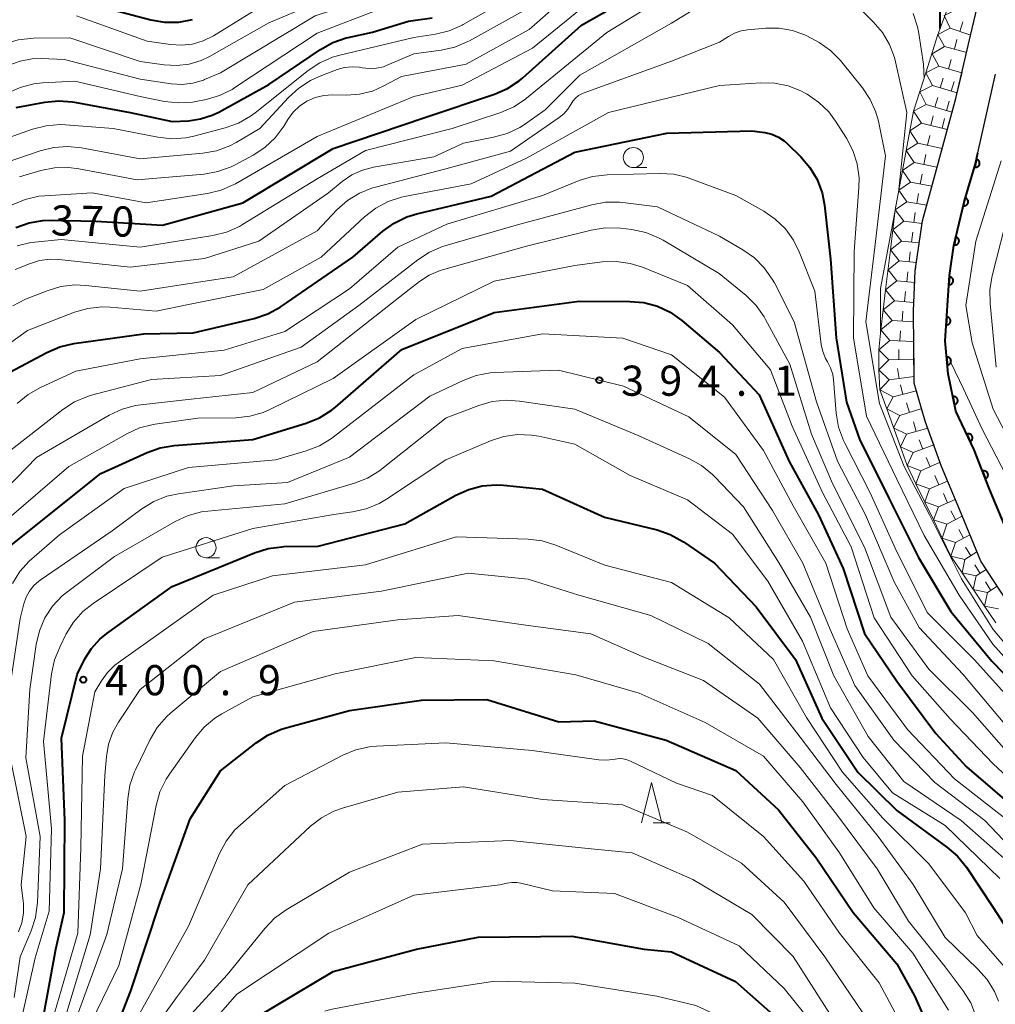
# Model space of a CAD drawing. Units: metres. Extents: x -76000 to -74000, y 25500 to 27000.
# Drawn here: x -75052 to -74931, y 26174 to 26297 of the extents above; entities that cross this region are included whole.
import ezdxf

# ---------------------------------------------------------------- set-up
doc = ezdxf.new("R2010")
doc.units = ezdxf.units.M
for name, color, linetype, lineweight in [('210100_道路縁(街区線)', 7, 'Continuous', 30), ('611100_コンクリート被覆(直落)', 7, 'Continuous', 30), ('633100_広葉樹林', 7, 'Continuous', 13), ('633200_針葉樹林', 7, 'Continuous', 13), ('710100_等高線(計曲線)', 7, 'Continuous', 40), ('710200_等高線(主曲線)', 7, 'Continuous', 13), ('721111_岩がけ(上)', 7, 'Continuous', 13), ('721112_岩がけ(下)', 7, 'Continuous', 13), ('721199_岩がけ(作図)', 7, 'Continuous', 13), ('731200_図化機測定による標高点', 7, 'Continuous', 40)]:
    doc.layers.add(name, color=color, linetype=linetype, lineweight=lineweight)
doc.styles.add('Style-WORKING', font='MS Gothic.ttf')

msp = doc.modelspace()

# ---------------------------------------------------------------- linework, layer by layer
at = {"layer": '210100_道路縁(街区線)', "linetype": 'Continuous', "lineweight": 30, "flags": 128}
for points in [[(-74926.34, 26219.75), (-74932.55, 26229.24), (-74935.18, 26235.56), (-74937.44, 26241.01), (-74939.45, 26246.65), (-74940.83, 26251.37), (-74940.92, 26260.29), (-74940.7, 26265.32), (-74939.82, 26271.55), (-74935.67, 26286.74), (-74933.82, 26294.56), (-74932.15, 26301.74), (-74931.07, 26307.99), (-74927.79, 26318.19)], [(-74932.91, 26279.97), (-74930.71, 26289.74)]]:
    msp.add_lwpolyline(points, dxfattribs=at)
at = {"layer": '611100_コンクリート被覆(直落)', "linetype": 'Continuous', "lineweight": 40, "flags": 128}
msp.add_lwpolyline([(-74904.61, 26202.11), (-74906.09, 26204.65), (-74914.75, 26213.02), (-74917.84, 26215.68), (-74919.08, 26216.95), (-74921.69, 26220.1), (-74925.03, 26224.54), (-74927.74, 26229.26), (-74931.47, 26238.18), (-74933.37, 26243.08), (-74935.64, 26247.87), (-74936.61, 26252.5), (-74936.98, 26256.64), (-74936.45, 26264.74), (-74935.89, 26268.47), (-74934.59, 26274.03), (-74933.21, 26278.62), (-74932.91, 26279.97)], dxfattribs=at)
for points in [[(-74933.09, 26279.18), (-74933.3, 26278.2), (-74933.26, 26278.19), (-74933.22, 26278.19), (-74933.17, 26278.19), (-74933.13, 26278.19), (-74933.09, 26278.2), (-74933.04, 26278.21), (-74933, 26278.23), (-74932.96, 26278.25), (-74932.93, 26278.27), (-74932.89, 26278.29), (-74932.86, 26278.32), (-74932.83, 26278.35), (-74932.8, 26278.38), (-74932.77, 26278.42), (-74932.75, 26278.46), (-74932.73, 26278.5), (-74932.72, 26278.54), (-74932.71, 26278.58), (-74932.7, 26278.62), (-74932.7, 26278.67), (-74932.7, 26278.71), (-74932.7, 26278.75), (-74932.71, 26278.8), (-74932.72, 26278.84), (-74932.73, 26278.88), (-74932.75, 26278.92), (-74932.77, 26278.96), (-74932.8, 26278.99), (-74932.82, 26279.03), (-74932.86, 26279.06), (-74932.89, 26279.09), (-74932.93, 26279.11), (-74932.96, 26279.13), (-74933, 26279.15), (-74933.04, 26279.17)], [(-74934.51, 26274.38), (-74934.74, 26273.41), (-74934.69, 26273.4), (-74934.65, 26273.4), (-74934.6, 26273.4), (-74934.56, 26273.4), (-74934.52, 26273.41), (-74934.48, 26273.42), (-74934.43, 26273.43), (-74934.4, 26273.45), (-74934.36, 26273.47), (-74934.32, 26273.5), (-74934.29, 26273.53), (-74934.26, 26273.56), (-74934.23, 26273.59), (-74934.2, 26273.62), (-74934.18, 26273.66), (-74934.16, 26273.7), (-74934.15, 26273.74), (-74934.13, 26273.78), (-74934.13, 26273.83), (-74934.12, 26273.87), (-74934.12, 26273.91), (-74934.12, 26273.96), (-74934.13, 26274), (-74934.14, 26274.04), (-74934.16, 26274.08), (-74934.18, 26274.12), (-74934.2, 26274.16), (-74934.22, 26274.2), (-74934.25, 26274.23), (-74934.28, 26274.26), (-74934.31, 26274.29), (-74934.35, 26274.32), (-74934.38, 26274.34), (-74934.42, 26274.36), (-74934.46, 26274.37)], [(-74935.65, 26269.52), (-74935.87, 26268.54), (-74935.83, 26268.53), (-74935.79, 26268.53), (-74935.74, 26268.53), (-74935.7, 26268.53), (-74935.66, 26268.54), (-74935.61, 26268.55), (-74935.57, 26268.56), (-74935.53, 26268.58), (-74935.49, 26268.6), (-74935.46, 26268.63), (-74935.43, 26268.66), (-74935.4, 26268.69), (-74935.37, 26268.72), (-74935.34, 26268.76), (-74935.32, 26268.79), (-74935.3, 26268.83), (-74935.28, 26268.87), (-74935.27, 26268.92), (-74935.26, 26268.96), (-74935.26, 26269), (-74935.26, 26269.04), (-74935.26, 26269.09), (-74935.27, 26269.13), (-74935.28, 26269.17), (-74935.29, 26269.22), (-74935.31, 26269.25), (-74935.33, 26269.29), (-74935.36, 26269.33), (-74935.39, 26269.36), (-74935.42, 26269.39), (-74935.45, 26269.42), (-74935.49, 26269.45), (-74935.52, 26269.47), (-74935.56, 26269.49), (-74935.6, 26269.5)], [(-74936.46, 26264.59), (-74936.53, 26263.59), (-74936.48, 26263.59), (-74936.44, 26263.59), (-74936.4, 26263.6), (-74936.35, 26263.61), (-74936.31, 26263.62), (-74936.27, 26263.64), (-74936.23, 26263.66), (-74936.2, 26263.68), (-74936.16, 26263.71), (-74936.13, 26263.74), (-74936.1, 26263.77), (-74936.08, 26263.81), (-74936.05, 26263.85), (-74936.04, 26263.89), (-74936.02, 26263.93), (-74936.01, 26263.97), (-74936, 26264.01), (-74935.99, 26264.06), (-74935.99, 26264.1), (-74936, 26264.14), (-74936, 26264.19), (-74936.01, 26264.23), (-74936.03, 26264.27), (-74936.04, 26264.31), (-74936.07, 26264.35), (-74936.09, 26264.38), (-74936.12, 26264.42), (-74936.15, 26264.45), (-74936.18, 26264.48), (-74936.21, 26264.5), (-74936.25, 26264.53), (-74936.29, 26264.54), (-74936.33, 26264.56), (-74936.37, 26264.57), (-74936.42, 26264.58)], [(-74936.79, 26259.6), (-74936.85, 26258.6), (-74936.81, 26258.6), (-74936.76, 26258.6), (-74936.72, 26258.61), (-74936.68, 26258.62), (-74936.64, 26258.63), (-74936.6, 26258.65), (-74936.56, 26258.67), (-74936.52, 26258.69), (-74936.49, 26258.72), (-74936.46, 26258.75), (-74936.43, 26258.78), (-74936.4, 26258.82), (-74936.38, 26258.86), (-74936.36, 26258.9), (-74936.35, 26258.94), (-74936.33, 26258.98), (-74936.32, 26259.02), (-74936.32, 26259.06), (-74936.32, 26259.11), (-74936.32, 26259.15), (-74936.33, 26259.19), (-74936.34, 26259.24), (-74936.35, 26259.28), (-74936.37, 26259.32), (-74936.39, 26259.36), (-74936.42, 26259.39), (-74936.44, 26259.43), (-74936.47, 26259.46), (-74936.51, 26259.49), (-74936.54, 26259.51), (-74936.58, 26259.54), (-74936.62, 26259.56), (-74936.66, 26259.57), (-74936.7, 26259.58), (-74936.74, 26259.59)], [(-74936.8, 26254.61), (-74936.71, 26253.62), (-74936.67, 26253.62), (-74936.62, 26253.63), (-74936.58, 26253.64), (-74936.54, 26253.66), (-74936.5, 26253.68), (-74936.47, 26253.7), (-74936.43, 26253.73), (-74936.4, 26253.76), (-74936.37, 26253.79), (-74936.34, 26253.83), (-74936.32, 26253.86), (-74936.3, 26253.9), (-74936.28, 26253.94), (-74936.27, 26253.99), (-74936.26, 26254.03), (-74936.26, 26254.07), (-74936.25, 26254.11), (-74936.26, 26254.16), (-74936.26, 26254.2), (-74936.27, 26254.24), (-74936.29, 26254.28), (-74936.3, 26254.33), (-74936.32, 26254.36), (-74936.35, 26254.4), (-74936.37, 26254.44), (-74936.4, 26254.47), (-74936.43, 26254.5), (-74936.47, 26254.52), (-74936.51, 26254.55), (-74936.54, 26254.57), (-74936.58, 26254.58), (-74936.63, 26254.6), (-74936.67, 26254.61), (-74936.71, 26254.61), (-74936.76, 26254.61)], [(-74936.02, 26249.68), (-74935.81, 26248.7), (-74935.77, 26248.71), (-74935.73, 26248.73), (-74935.69, 26248.74), (-74935.65, 26248.77), (-74935.62, 26248.79), (-74935.58, 26248.82), (-74935.55, 26248.85), (-74935.52, 26248.88), (-74935.5, 26248.92), (-74935.48, 26248.96), (-74935.46, 26248.99), (-74935.44, 26249.04), (-74935.43, 26249.08), (-74935.42, 26249.12), (-74935.42, 26249.16), (-74935.42, 26249.21), (-74935.42, 26249.25), (-74935.43, 26249.29), (-74935.44, 26249.34), (-74935.45, 26249.38), (-74935.47, 26249.42), (-74935.49, 26249.46), (-74935.52, 26249.49), (-74935.54, 26249.53), (-74935.57, 26249.56), (-74935.61, 26249.58), (-74935.64, 26249.61), (-74935.68, 26249.63), (-74935.72, 26249.65), (-74935.76, 26249.67), (-74935.8, 26249.68), (-74935.85, 26249.69), (-74935.89, 26249.69), (-74935.93, 26249.69), (-74935.98, 26249.69)], [(-74934.29, 26245.02), (-74933.86, 26244.12), (-74933.82, 26244.14), (-74933.79, 26244.17), (-74933.75, 26244.19), (-74933.72, 26244.22), (-74933.69, 26244.25), (-74933.67, 26244.29), (-74933.64, 26244.32), (-74933.62, 26244.36), (-74933.61, 26244.4), (-74933.59, 26244.45), (-74933.58, 26244.49), (-74933.58, 26244.53), (-74933.58, 26244.58), (-74933.58, 26244.62), (-74933.59, 26244.66), (-74933.6, 26244.7), (-74933.61, 26244.74), (-74933.62, 26244.79), (-74933.65, 26244.83), (-74933.67, 26244.86), (-74933.7, 26244.9), (-74933.73, 26244.93), (-74933.76, 26244.96), (-74933.79, 26244.98), (-74933.83, 26245.01), (-74933.87, 26245.03), (-74933.91, 26245.04), (-74933.95, 26245.06), (-74933.99, 26245.06), (-74934.04, 26245.07), (-74934.08, 26245.07), (-74934.12, 26245.07), (-74934.17, 26245.06), (-74934.21, 26245.05), (-74934.25, 26245.04)], [(-74932.34, 26240.42), (-74931.98, 26239.49), (-74931.94, 26239.51), (-74931.9, 26239.53), (-74931.86, 26239.55), (-74931.83, 26239.58), (-74931.8, 26239.61), (-74931.77, 26239.64), (-74931.74, 26239.68), (-74931.72, 26239.72), (-74931.7, 26239.76), (-74931.69, 26239.8), (-74931.67, 26239.84), (-74931.67, 26239.88), (-74931.66, 26239.92), (-74931.66, 26239.97), (-74931.66, 26240.01), (-74931.67, 26240.05), (-74931.68, 26240.1), (-74931.69, 26240.14), (-74931.71, 26240.18), (-74931.73, 26240.22), (-74931.76, 26240.25), (-74931.78, 26240.29), (-74931.81, 26240.32), (-74931.85, 26240.35), (-74931.88, 26240.37), (-74931.92, 26240.4), (-74931.96, 26240.42), (-74932, 26240.43), (-74932.04, 26240.44), (-74932.08, 26240.45), (-74932.13, 26240.46), (-74932.17, 26240.46), (-74932.21, 26240.45), (-74932.26, 26240.45), (-74932.3, 26240.44)]]:
    msp.add_lwpolyline(points, close=True, dxfattribs=at)
at = {"layer": '633100_広葉樹林', "linetype": 'Continuous', "lineweight": 13}
for p, q in [((-74975.72, 26278.15), (-74974.05, 26278.15)), ((-75028.81, 26229.66), (-75027.14, 26229.66))]:
    msp.add_line(p, q, dxfattribs=at)
for centre in [(-74975.72, 26279.4), (-75028.81, 26230.91)]:
    msp.add_circle(centre, 1.25, dxfattribs=at)
at = {"layer": '633200_針葉樹林', "linetype": 'Continuous', "lineweight": 13}
msp.add_line((-74973.24, 26196.72), (-74971.16, 26196.72), dxfattribs=at)
at = {"layer": '633200_針葉樹林', "linetype": 'Continuous', "lineweight": 13, "flags": 128}
msp.add_lwpolyline([(-74974.7, 26196.72), (-74973.45, 26201.72), (-74972.2, 26196.72)], dxfattribs=at)
at = {"layer": '710100_等高線(計曲線)', "linetype": 'Continuous', "lineweight": 40, "flags": 128}
for points, elevation in [([(-74937.59, 26302.41), (-74937.64, 26295.44)], 370), ([(-75052.43, 26270.7), (-75050.79, 26271.28), (-75049.07, 26271.58), (-75048.07, 26271.61), (-75042.5, 26271.5), (-75034.23, 26271), (-75024.22, 26273.78), (-75013, 26280.53), (-75001.61, 26284.39), (-74992.96, 26287.28), (-74991.36, 26287.97), (-74989.91, 26288.93), (-74989.46, 26289.31), (-74982.17, 26295.83), (-74975, 26299.94)], 370), ([(-75041, 26297.91), (-75035.67, 26296.52), (-75033.95, 26296.23), (-75032.21, 26296.24), (-75030.5, 26296.55)], 350), ([(-75052.38, 26285.62), (-75048.85, 26286.29), (-75047.12, 26286.46), (-75045.38, 26286.33), (-75045.15, 26286.29), (-75038.22, 26285), (-75033, 26283.89), (-75031, 26283.98), (-75029.5, 26284.19), (-75028.06, 26284.65), (-75027.24, 26285.04), (-75021, 26288.47), (-75014.58, 26292.84), (-75013.06, 26293.69), (-75011.41, 26294.26), (-75011.14, 26294.33), (-75008.14, 26295), (-75003.67, 26296.33), (-75000.7, 26296.75)], 360), ([(-75053.19, 26252.71), (-75048.58, 26255.18), (-75046.98, 26255.87), (-75045.22, 26256.28), (-75036.52, 26257.48), (-75030.4, 26257.6), (-75022.81, 26259.41), (-75021.15, 26259.97), (-75019.62, 26260.8), (-75019.47, 26260.9), (-75010.58, 26267), (-75006.85, 26270.23), (-75005.43, 26271.25), (-75003.87, 26272.01), (-75002.62, 26272.4), (-74993.4, 26274.6), (-74983, 26280.08), (-74971.58, 26282.42), (-74961, 26282.73), (-74959.37, 26282.5), (-74958.52, 26282.3), (-74957.71, 26281.95), (-74956.98, 26281.48), (-74956.56, 26281.11), (-74954.91, 26279.49)], 380), ([(-74954.91, 26279.49), (-74953.78, 26278.16), (-74952.89, 26276.66), (-74952.28, 26275.03), (-74951.98, 26273.48), (-74951.22, 26266.78), (-74950.54, 26257), (-74949.25, 26249), (-74947.61, 26244.39), (-74943.93, 26237), (-74940.29, 26229.71), (-74936.26, 26223), (-74931.2, 26216.8), (-74925.57, 26211), (-74921.8, 26206.2), (-74918, 26202), (-74915, 26198.35), (-74910.92, 26194)], 380), ([(-75053, 26231.21), (-75041.88, 26240.12), (-75036.14, 26242.74), (-75034.5, 26243.32), (-75032.75, 26243.61), (-75023, 26244.36), (-75016.35, 26246.38), (-75014.73, 26247.03), (-75013.25, 26247.96), (-75012.72, 26248.39), (-75004.47, 26255.53), (-74993, 26260.16), (-74982.47, 26261.53), (-74976.14, 26261.52), (-74974.4, 26261.37), (-74972.72, 26260.92), (-74971.14, 26260.18), (-74969.68, 26259.15), (-74965, 26255.19), (-74960.11, 26249.89), (-74956.37, 26241.63), (-74952.74, 26235), (-74949.66, 26228.34), (-74947, 26220.25), (-74943, 26214.34), (-74938.16, 26207.84), (-74934.33, 26203.67), (-74927, 26197.4)], 390), ([(-75043.04, 26218.39), (-75042, 26219.54), (-75041.13, 26220.26), (-75033, 26226.07), (-75022.77, 26230.28), (-75021.11, 26230.81), (-75019.38, 26231.03), (-75019.15, 26231.04), (-75014.88, 26231.12), (-75004.13, 26233.87), (-74997.76, 26237.45), (-74996.18, 26238.16), (-74994.49, 26238.6), (-74992.75, 26238.73), (-74991.84, 26238.68), (-74987, 26238.18), (-74979.29, 26234.71), (-74972.78, 26233.12), (-74971.13, 26232.56), (-74969.49, 26231.64), (-74965.65, 26229), (-74960.45, 26223.55), (-74955.58, 26217), (-74952.29, 26209.71), (-74947.85, 26203), (-74943, 26198.25), (-74936.77, 26193.71), (-74935.46, 26192.57), (-74934.35, 26191.19), (-74931, 26186.18), (-74926.61, 26179.39)], 400), ([(-75054.85, 26157.15), (-75050.61, 26169), (-75048.91, 26173.09), (-75047.48, 26181), (-75046.42, 26185.58), (-75046.34, 26197), (-75046.76, 26207.24), (-75044.84, 26215.16), (-75043.86, 26217.08), (-75043.04, 26218.39)], 400), ([(-75042.37, 26165), (-75038.17, 26175.83), (-75034.47, 26187), (-75030.77, 26197.23), (-75027, 26203.17), (-75022.59, 26206.67), (-75021.14, 26207.63), (-75019.54, 26208.32), (-75019.04, 26208.47), (-75011, 26210.69), (-75002.04, 26211.96), (-74993.94, 26212.06), (-74985, 26209.25), (-74980.59, 26209.41), (-74971.66, 26207), (-74963, 26203.22), (-74957.68, 26198.32), (-74953, 26192.37), (-74948.41, 26185.59), (-74943, 26179.2), (-74940.78, 26175.22), (-74937.15, 26167)], 410), ([(-75053.15, 26127), (-75045, 26137.88), (-75038.89, 26145.11), (-75034.24, 26157), (-75030.58, 26165), (-75024.8, 26171.2), (-75013, 26178.26), (-75002.65, 26181), (-74995, 26182.5), (-74983.37, 26182.63), (-74974.38, 26181), (-74971, 26180.7), (-74963.02, 26176.98), (-74957, 26171.64), (-74952.49, 26165.51), (-74949, 26158.54), (-74946.12, 26149), (-74942.72, 26141.28), (-74938.59, 26135), (-74934.71, 26127.29), (-74932.32, 26119), (-74929.56, 26110.44)], 420)]:
    msp.add_lwpolyline(points, dxfattribs=dict(at, elevation=elevation))
at = {"layer": '710200_等高線(主曲線)', "linetype": 'Continuous', "lineweight": 13, "flags": 128}
for points, elevation in [([(-75029.13, 26289.03), (-75029, 26289.08), (-75027, 26289.92), (-75015.27, 26297), (-75005, 26300.4), (-74995, 26303.87), (-74983.46, 26311), (-74974.24, 26319), (-74967, 26330.73), (-74963.1, 26340.9), (-74958.58, 26349), (-74953, 26359.23), (-74948.51, 26369), (-74943, 26379.06), (-74933, 26389.23), (-74928.71, 26391.97)], 356), ([(-74962.95, 26301.05), (-74959.73, 26302.03), (-74958.29, 26302.33), (-74956.82, 26302.38), (-74955.36, 26302.17), (-74953.96, 26301.71), (-74953.5, 26301.49), (-74948.84, 26299.16), (-74945.91, 26296.28), (-74944.78, 26294.95), (-74943.89, 26293.45), (-74943.28, 26291.82), (-74943.15, 26291.31), (-74941.76, 26285), (-74942.73, 26275.41)], 374), ([(-75055.77, 26281), (-75050.38, 26282.92), (-75048.69, 26283.35), (-75046.95, 26283.49), (-75046.25, 26283.46), (-75040.33, 26283), (-75034.78, 26281.91), (-75033.05, 26281.73), (-75031.31, 26281.85), (-75030.31, 26282.06), (-75026.42, 26283.08), (-75024.78, 26283.67), (-75023.27, 26284.54), (-75022.72, 26284.94), (-75016.14, 26290.22), (-75014.68, 26291.18), (-75013.09, 26291.88), (-75012.19, 26292.14), (-75003, 26294.31), (-75000.3, 26294.72), (-74998.61, 26295.13), (-74997.01, 26295.83), (-74996.85, 26295.92), (-74987, 26301.55)], 362), ([(-75052.26, 26268.41), (-75050.56, 26268.82), (-75050.06, 26268.88), (-75046.8, 26269.2), (-75037, 26268.27), (-75027.96, 26269.7), (-75026.27, 26270.12), (-75024.67, 26270.83), (-75024.28, 26271.06), (-75015, 26276.77), (-75009, 26280.27), (-74998.25, 26283), (-74992.19, 26285), (-74990.59, 26285.68), (-74989.13, 26286.64), (-74988.98, 26286.76), (-74979, 26294.93), (-74968.71, 26301.29)], 372), ([(-75072.16, 26282.12), (-75071.45, 26282.64), (-75069, 26284.28), (-75058.25, 26291), (-75055.36, 26292.76), (-75053.8, 26293.54), (-75052.13, 26294.03), (-75050.23, 26294.23), (-75045.73, 26294.27), (-75037, 26291.34), (-75034, 26290.91), (-75032.45, 26290.82), (-75030.91, 26291.01), (-75029.43, 26291.46), (-75028.36, 26291.97), (-75021, 26296.13), (-75012.09, 26299.91)], 354), ([(-75052.52, 26265.48), (-75050.76, 26266.19), (-75049.5, 26266.59), (-75048.19, 26266.75), (-75047.11, 26266.72), (-75038.22, 26265.78), (-75029, 26266.85), (-75022.26, 26269), (-75013.6, 26275), (-75011.89, 26276.41), (-75010.69, 26277.23), (-75009.37, 26277.84), (-75007.99, 26278.2), (-75000.53, 26279.47), (-74996.82, 26281.18), (-74993.08, 26281.91), (-74991.4, 26282.39), (-74989.83, 26283.15), (-74989.26, 26283.52), (-74986.67, 26285.33), (-74982.36, 26289.64), (-74971, 26296.09), (-74962.95, 26301.05)], 374), ([(-75044.89, 26297), (-75036.12, 26293.88), (-75033.24, 26293.44), (-75031.86, 26293.35), (-75030.48, 26293.5), (-75029.15, 26293.89), (-75027.87, 26294.53), (-75019, 26300.02)], 352), ([(-75055, 26278.31), (-75049.4, 26280.24), (-75047.71, 26280.66), (-75045.97, 26280.78), (-75044.29, 26280.61), (-75037, 26279.23), (-75029.22, 26279.94), (-75027.5, 26280.25), (-75025.87, 26280.86), (-75025.08, 26281.27), (-75022.12, 26283), (-75018.58, 26286.86), (-75017.29, 26288.04), (-75015.82, 26288.98), (-75014.82, 26289.43), (-75012.53, 26290.32), (-75011.62, 26290.58), (-75010.67, 26290.68), (-75009.73, 26290.62), (-75009.4, 26290.56), (-75008.52, 26290.45), (-75007.64, 26290.49), (-75006.78, 26290.68), (-75006.29, 26290.86), (-75003, 26292.3), (-74999.59, 26292.75), (-74997.89, 26293.13), (-74996.28, 26293.8), (-74996.07, 26293.91), (-74989, 26297.83)], 364), ([(-75052.9, 26273.53), (-75051.29, 26274.2), (-75049.59, 26274.58), (-75048.85, 26274.65), (-75042.94, 26275), (-75036.25, 26273.75), (-75028.64, 26274.92), (-75026.95, 26275.34), (-75025.35, 26276.04), (-75025.17, 26276.14), (-75015, 26282), (-75003, 26287), (-74997, 26288.41), (-74988.25, 26293), (-74981.63, 26298.37)], 368), ([(-75051.98, 26277), (-75049.33, 26277.78), (-75047.62, 26278.13), (-75045.88, 26278.17), (-75044.61, 26278.01), (-75037.38, 26276.62), (-75029.04, 26277.35), (-75027.33, 26277.66), (-75025.69, 26278.25), (-75025.19, 26278.5), (-75022.95, 26279.71), (-75021.49, 26280.66), (-75020.22, 26281.86), (-75019.12, 26283.34), (-75018.65, 26284.12), (-75017.99, 26285.02), (-75017.19, 26285.78), (-75016.27, 26286.4), (-75015.26, 26286.84), (-75014.19, 26287.11), (-75013.11, 26287.18), (-75011.37, 26287.15), (-75009.73, 26287.27), (-75008.13, 26287.66), (-75006.71, 26288.29), (-75004.53, 26289.47), (-74996.51, 26291), (-74988.68, 26295.32), (-74985, 26298.53)], 366), ([(-75037, 26286.97), (-75033.95, 26286.37), (-75032.22, 26286.18), (-75030.48, 26286.3), (-75030.08, 26286.37), (-75028.81, 26286.62), (-75027.14, 26287.1), (-75025.57, 26287.87), (-75025.24, 26288.09), (-75015, 26294.85), (-75007, 26297.91)], 358), ([(-74940.94, 26297.31), (-74940.4, 26295.65), (-74940.24, 26294.82), (-74939.69, 26291), (-74939.59, 26289.23)], 372), ([(-75052.82, 26260.97), (-75051.22, 26261.78), (-75048.53, 26262.85), (-75046.86, 26263.36), (-75045.12, 26263.56), (-75043.78, 26263.51), (-75037, 26262.8), (-75025.42, 26264.58), (-75015, 26270.3), (-75012.54, 26272.9), (-75011.24, 26274.06), (-75009.76, 26274.97), (-75008.14, 26275.62), (-75007.76, 26275.72), (-74999, 26277.98), (-74991, 26280.2), (-74984.92, 26284.37), (-74984.34, 26284.85), (-74983.85, 26285.42), (-74983.5, 26286), (-74983.24, 26286.42), (-74982.92, 26286.78), (-74982.54, 26287.09), (-74982.11, 26287.32), (-74981.95, 26287.38), (-74971, 26291.38), (-74965, 26293.72), (-74963.92, 26294.44), (-74963.15, 26294.86), (-74962.31, 26295.15), (-74961.56, 26295.27), (-74959.27, 26295.47), (-74957.59, 26295.48), (-74955.93, 26295.19), (-74954.35, 26294.61), (-74953.63, 26294.24), (-74952.65, 26293.69), (-74951.22, 26292.7), (-74949.98, 26291.47), (-74949.81, 26291.26), (-74947.26, 26288.08), (-74946.3, 26286.63), (-74945.59, 26285.04), (-74945.28, 26283.9)], 376), ([(-75053.29, 26290.86), (-75051.89, 26291.38), (-75050.43, 26291.66), (-75049.31, 26291.69), (-75046.41, 26291.59), (-75037, 26289.12), (-75033.14, 26288.56), (-75031.79, 26288.48), (-75030.43, 26288.64), (-75029.13, 26289.03)], 356), ([(-75059, 26252.13), (-75051, 26257.92), (-75045.16, 26260.17), (-75043.48, 26260.65), (-75041.75, 26260.84), (-75040.7, 26260.8), (-75035, 26260.3), (-75031, 26261.13), (-75021.7, 26263), (-75014.52, 26267), (-75009.11, 26272.04), (-75007.73, 26273.12), (-75006.19, 26273.93), (-75004.54, 26274.47), (-75004.17, 26274.55), (-74995.86, 26276.14), (-74989, 26279.31), (-74978.83, 26285), (-74965, 26288.36), (-74959.88, 26288.69), (-74958.18, 26288.64), (-74956.5, 26288.31), (-74954.91, 26287.69), (-74954.48, 26287.46), (-74954.14, 26287.27), (-74952.7, 26286.29), (-74951.45, 26285.07), (-74950.6, 26283.93), (-74949.24, 26281.81), (-74948.44, 26280.26), (-74947.91, 26278.6), (-74947.68, 26276.87), (-74947.7, 26275.68), (-74948.29, 26267.71)], 378), ([(-75053.49, 26287.4), (-75051.9, 26288.12), (-75050.21, 26288.55), (-75049.13, 26288.67), (-75045.11, 26288.89), (-75037, 26286.97)], 358), ([(-74945.28, 26283.9), (-74944.38, 26279.62), (-74945.73, 26268.27), (-74946.83, 26259), (-74945.15, 26248.85), (-74942.06, 26241), (-74938.93, 26235), (-74934.94, 26227.06), (-74931, 26220.73), (-74926.31, 26215.17)], 376), ([(-74930.02, 26279), (-74933.17, 26269), (-74934.4, 26261), (-74933.61, 26256.39), (-74931, 26248.11), (-74927.22, 26240.78)], 366), ([(-75052.26, 26248.85), (-75050.92, 26249.96), (-75049.38, 26250.84), (-75045, 26252.84), (-75037, 26254.39), (-75026.54, 26255.46), (-75019, 26257.77), (-75011, 26263.08), (-75005, 26268.25), (-74998.88, 26271.12), (-74987, 26274.7), (-74982.47, 26276.53), (-74980.8, 26277.05), (-74978.96, 26277.27), (-74972.45, 26277.43)], 382), ([(-74972.45, 26277.43), (-74970.71, 26277.32), (-74969.01, 26276.91), (-74968.71, 26276.81), (-74963, 26274.68), (-74959.53, 26272.74), (-74958.09, 26271.76), (-74956.84, 26270.55), (-74955.82, 26269.13), (-74955.11, 26267.68), (-74953.19, 26262.81), (-74952.38, 26256.18), (-74952.19, 26255.28), (-74951.85, 26254.43), (-74951.6, 26254), (-74951.22, 26253.25), (-74950.96, 26252.45), (-74950.87, 26251.82), (-74950.51, 26247.61), (-74950.22, 26245.89), (-74949.63, 26244.25), (-74949.45, 26243.9), (-74946.29, 26237.71), (-74943, 26230.39), (-74939.17, 26222.83), (-74933.37, 26217), (-74928.46, 26211.54)], 382), ([(-75055.71, 26241), (-75046.62, 26248.07), (-75045.15, 26249.02), (-75043.55, 26249.69), (-75043.02, 26249.85), (-75035.6, 26251.8), (-75027, 26252.3), (-75017, 26255.83), (-75009.82, 26261), (-75002.51, 26266.7), (-75001.05, 26267.65), (-74999.44, 26268.33), (-74999.16, 26268.41), (-74990.28, 26271), (-74980.9, 26273.54), (-74979.19, 26273.84), (-74977.44, 26273.85), (-74977.04, 26273.8)], 384), ([(-74977.04, 26273.8), (-74972.74, 26273.26), (-74965, 26269.61), (-74962.11, 26267.94), (-74960.69, 26266.94), (-74959.45, 26265.71), (-74958.46, 26264.28), (-74958.2, 26263.81), (-74955.76, 26259), (-74952.95, 26249.05), (-74950.34, 26241.66), (-74946.88, 26235), (-74943.32, 26226.68), (-74940.23, 26221), (-74934.8, 26215.2), (-74929.59, 26209), (-74924.3, 26203.7), (-74919.65, 26197), (-74914.81, 26191.19), (-74909.53, 26185), (-74905.89, 26178.52)], 384), ([(-74943.22, 26272.61), (-74945, 26263.13), (-74945, 26257.71)], 374), ([(-74929.02, 26272.98), (-74931.15, 26264.71), (-74931.43, 26262.99), (-74931.41, 26261.24), (-74930.64, 26253.36)], 364), ([(-75036.9, 26248.66), (-75030.65, 26249.35), (-75023, 26250.21), (-75015, 26254.03), (-75003.56, 26263), (-75002.28, 26264), (-75001.07, 26264.79), (-74999.74, 26265.35), (-74999.44, 26265.44), (-74989, 26268.39), (-74980.95, 26270.39), (-74979.23, 26270.67), (-74977.33, 26270.62), (-74975.9, 26270.44), (-74974.19, 26270.09), (-74972.58, 26269.44), (-74972, 26269.12), (-74965.06, 26265), (-74961.72, 26262.24), (-74960.48, 26261.02), (-74959.47, 26259.6), (-74959.29, 26259.28), (-74956.28, 26253.72), (-74953.6, 26245), (-74951, 26238.87), (-74947, 26230.96), (-74943.73, 26222.27), (-74939, 26215.8), (-74933.59, 26210.41), (-74928.84, 26205)], 386), ([(-74948.29, 26267.71), (-74948.39, 26257), (-74946.76, 26247.24), (-74943, 26239.42), (-74939.59, 26232.41), (-74935.24, 26225), (-74931.07, 26218.93), (-74925.75, 26213), (-74920.89, 26207.11), (-74916.14, 26202.15)], 378), ([(-75055.38, 26232.86), (-75045.86, 26241), (-75038.65, 26245.07), (-75037.06, 26245.79), (-75035.37, 26246.22), (-75035.12, 26246.26), (-75029.82, 26247), (-75025.12, 26247.07), (-75023.38, 26247.25), (-75021.7, 26247.73), (-75020.9, 26248.08), (-75013, 26251.92), (-75002.73, 26259.27), (-74993, 26264.03), (-74983, 26265.99), (-74979.58, 26266.42), (-74977.84, 26266.49), (-74976.11, 26266.25), (-74974.59, 26265.77), (-74969, 26263.51), (-74963.39, 26258.61), (-74958.7, 26253), (-74955.98, 26246.02), (-74952.24, 26237.76), (-74948.65, 26231), (-74945.8, 26222.2), (-74941.08, 26215), (-74936.37, 26209.63), (-74931, 26204.03), (-74925.28, 26198.72)], 388), ([(-75052.87, 26226.47), (-75051.95, 26227.95), (-75050.78, 26229.25), (-75050.47, 26229.52), (-75047, 26232.5), (-75039, 26238.27), (-75031, 26240.88), (-75020.15, 26241.85), (-75016.36, 26242.95), (-75014.73, 26243.57), (-75013.24, 26244.47), (-75013.01, 26244.64), (-75003, 26252.38), (-74997, 26255.65), (-74987, 26257.47), (-74977.04, 26256.96), (-74971, 26254.89), (-74964.39, 26249.61), (-74959.55, 26243), (-74955.88, 26236.12), (-74951.82, 26229), (-74949.16, 26220.84), (-74946.59, 26215), (-74941.67, 26208.33), (-74935.81, 26202.19), (-74929.2, 26197)], 392), ([(-74936.23, 26253.83), (-74934.69, 26250.67), (-74932.37, 26245.63), (-74928.27, 26237.73)], 368), ([(-75050.22, 26226.2), (-75049.57, 26226.77), (-75049.43, 26226.87), (-75040.47, 26233), (-75036.78, 26235.75), (-75035.29, 26236.66), (-75033.67, 26237.31), (-75032.22, 26237.62), (-75025.41, 26238.59), (-75018.7, 26239), (-75011, 26242.15), (-75001, 26249.75), (-74996.86, 26251.71), (-74995.23, 26252.32), (-74993.51, 26252.64), (-74992.94, 26252.67), (-74985.03, 26252.97), (-74976.94, 26251), (-74968.82, 26247.18), (-74963, 26242.51), (-74958.45, 26235.55), (-74954.67, 26229), (-74951.25, 26220.75), (-74948.2, 26213.8), (-74943.38, 26207), (-74938.27, 26201.73), (-74932.05, 26197), (-74926.66, 26191.34)], 394), ([(-75057.4, 26234.38), (-75049.89, 26242.11), (-75040.83, 26247.37), (-75039.25, 26248.11), (-75037.57, 26248.57), (-75036.9, 26248.66)], 386), ([(-75052.66, 26175), (-75051.92, 26180.08), (-75050.54, 26183.31), (-75050, 26184.97), (-75049.75, 26186.83), (-75049.42, 26195), (-75051.2, 26204.8), (-75050.72, 26213.28), (-75049.91, 26218.89), (-75049.51, 26220.59), (-75048.82, 26222.19), (-75047.87, 26223.65), (-75046.68, 26224.92), (-75045.99, 26225.48), (-75040.19, 26229.81), (-75032.64, 26234.16), (-75031.05, 26234.9), (-75029.37, 26235.35), (-75028.59, 26235.45), (-75019, 26236.37), (-75010.37, 26238.93), (-75008.75, 26239.57), (-75007.26, 26240.48), (-75007.01, 26240.67), (-74998.97, 26247.03), (-74994.93, 26248.58), (-74993.25, 26249.06), (-74991.52, 26249.24), (-74989.88, 26249.14), (-74983, 26248.12), (-74975.14, 26244.86), (-74968.76, 26241.97)], 396), ([(-75052.47, 26169), (-75050.04, 26179.96), (-75048.28, 26185.72), (-75048.02, 26195.98), (-75049, 26206.83), (-75048, 26215.25), (-75047.64, 26216.96), (-75046.99, 26218.57), (-75046.18, 26220.19), (-75045.26, 26221.67), (-75044.1, 26222.97), (-75042.83, 26223.98), (-75034.28, 26229.72), (-75023, 26233.29), (-75012.95, 26235.05), (-75010.6, 26235.37), (-75008.9, 26235.75), (-75007.29, 26236.42), (-75006.41, 26236.94), (-74999, 26241.85), (-74993.49, 26244.19), (-74991.83, 26244.73), (-74990.11, 26244.97), (-74988.37, 26244.91), (-74987.46, 26244.76), (-74983, 26243.79), (-74976.1, 26239.9), (-74969, 26236.88), (-74963.41, 26232.59), (-74959, 26226.77), (-74954.7, 26219.3), (-74951.24, 26211), (-74947.17, 26204.83), (-74943.54, 26200.46), (-74937, 26196.38)], 398), ([(-74968.76, 26241.97), (-74967.24, 26241.11), (-74965.89, 26240.01), (-74965.66, 26239.78), (-74962.02, 26235.98), (-74957.6, 26229), (-74953.73, 26222.27), (-74950.83, 26215), (-74946.55, 26207.45), (-74942.13, 26201.87), (-74935, 26197.01), (-74928.62, 26191.38)], 396), ([(-75047.91, 26172.09), (-75044.73, 26183), (-75044.37, 26193.63), (-75044.16, 26205), (-75042.61, 26213), (-75041.8, 26214.37), (-75041.06, 26215.42), (-75040.14, 26216.32), (-75039.7, 26216.66), (-75027.93, 26225), (-75020.57, 26227.43), (-75009, 26228.8), (-74997.73, 26232.27), (-74988.79, 26231.96), (-74987.05, 26231.75), (-74985.35, 26231.23), (-74979.26, 26228.74), (-74971, 26226.57), (-74963.81, 26222.19), (-74958.33, 26217), (-74954.21, 26209.79), (-74949.72, 26203), (-74944.71, 26197.29), (-74939, 26191.63), (-74934.45, 26185.55), (-74933, 26182.7), (-74929.06, 26178.2)], 402), ([(-75046.77, 26171), (-75043.22, 26182.78), (-75041.91, 26191), (-75041.38, 26202.62), (-75041.19, 26204.95), (-75040.93, 26206.5), (-75040.39, 26207.99), (-75039.7, 26209.23), (-75037, 26213.28), (-75029, 26219.59), (-75017.84, 26224.16), (-75007, 26225.49), (-74996.25, 26227.75), (-74988.79, 26227), (-74982.51, 26225), (-74973.53, 26222.47), (-74966.43, 26219), (-74960.03, 26213.97), (-74955, 26207.36), (-74950.52, 26201.48), (-74945.29, 26195), (-74940.94, 26189.06), (-74937, 26182.48), (-74932.91, 26178.54), (-74931.76, 26177.23), (-74930.86, 26175.74), (-74930.37, 26174.54)], 404), ([(-75053.57, 26211), (-75051.89, 26222.11), (-75051.45, 26223.95), (-75051.17, 26224.77), (-75050.76, 26225.52), (-75050.22, 26226.2)], 394), ([(-75045, 26172.29), (-75041.14, 26182.86), (-75039.17, 26191), (-75038.54, 26199.69), (-75038.27, 26201.41), (-75037.69, 26203.05), (-75037.57, 26203.32), (-75035.76, 26207.06), (-75034.87, 26208.56), (-75033.73, 26209.88), (-75033.17, 26210.38), (-75027, 26215.54), (-75015.51, 26220.49), (-75005, 26221.95), (-74997.5, 26222.5), (-74988.77, 26221.23), (-74981, 26220.19), (-74974.61, 26217.39), (-74967, 26214.39), (-74960.27, 26209.73), (-74955, 26203.58), (-74950.36, 26197.64), (-74945.43, 26191), (-74941.52, 26184.48), (-74937, 26178.83), (-74934.73, 26175.82), (-74933.81, 26174.34), (-74933.13, 26172.61)], 406), ([(-75043, 26172.05), (-75039.66, 26179), (-75036.91, 26189.09), (-75035.01, 26198.89), (-75034.53, 26200.57), (-75033.77, 26202.14), (-75033.36, 26202.76), (-75030.18, 26207.27), (-75029.05, 26208.6), (-75027.71, 26209.72), (-75026.85, 26210.25), (-75023, 26212.38), (-75012.75, 26215.25), (-75002.75, 26217.25), (-74993, 26216.84), (-74982.87, 26215.13), (-74975, 26212.82), (-74966.8, 26209.2), (-74959.55, 26205), (-74954.66, 26199.34), (-74950.12, 26193), (-74945.85, 26186.15), (-74941, 26180.52), (-74936.55, 26173.45)], 408), ([(-75038.2, 26171), (-75031, 26183.89), (-75027.13, 26192.92), (-75026.3, 26194.46), (-75025.23, 26195.83), (-75024.54, 26196.49), (-75019, 26201.36), (-75011.82, 26205.12), (-75010.21, 26205.79), (-75008.51, 26206.17), (-75007.64, 26206.25), (-74999, 26206.64), (-74988.28, 26205.72), (-74980.01, 26204.55), (-74979.04, 26204.5), (-74978, 26204.63), (-74977.49, 26204.7), (-74976.98, 26204.67), (-74976.48, 26204.56), (-74976.08, 26204.4), (-74970.37, 26201.63), (-74965.89, 26200.11), (-74959.54, 26195), (-74954.55, 26189.45), (-74950.11, 26183), (-74945.18, 26176.82), (-74941, 26169)], 412), ([(-75052.09, 26183.17), (-75051.69, 26184.31), (-75051.48, 26185.51), (-75051.49, 26186.72), (-75051.52, 26187), (-75051.79, 26189), (-75051.14, 26195), (-75053.13, 26204.87)], 394), ([(-75056.78, 26134.43), (-75051, 26140.5), (-75046.45, 26145), (-75041, 26155.14), (-75038.72, 26165.02), (-75038.19, 26166.68), (-75037.37, 26168.22), (-75037.08, 26168.64), (-75032.48, 26175), (-75029, 26179.63), (-75023.63, 26189), (-75015.83, 26196.29), (-75014.46, 26197.36), (-75012.92, 26198.18), (-75011.75, 26198.6), (-75005, 26200.52), (-74996.81, 26201.19), (-74987, 26199.63), (-74977.04, 26198.96), (-74969, 26195.55)], 414), ([(-74937, 26196.38), (-74930.21, 26189.79)], 398), ([(-74969, 26195.55), (-74962.29, 26191.71), (-74957, 26186.85), (-74951.94, 26180.06), (-74947.12, 26173), (-74943.35, 26166.65), (-74940.24, 26157.76), (-74937.21, 26149), (-74934.13, 26141.87), (-74931.86, 26137), (-74929.14, 26132.97)], 414), ([(-75021.51, 26183.6), (-75020.31, 26184.86), (-75018.84, 26185.92), (-75011, 26190.58), (-75001.92, 26194.08), (-74991, 26194.53), (-74980.56, 26193.44), (-74975.88, 26193), (-74968.33, 26189.67), (-74961, 26185.32), (-74955.88, 26180.12), (-74951.33, 26173), (-74946.92, 26167.08), (-74943.18, 26159), (-74941.16, 26150.84), (-74937.49, 26142.51), (-74933.06, 26134.94), (-74929.78, 26128.22)], 416), ([(-75032.63, 26166.63), (-75025, 26175.44), (-75013.56, 26183), (-75003, 26187.74), (-74992.3, 26189), (-74991.43, 26189.22), (-74990.81, 26189.32), (-74990.18, 26189.3), (-74989.7, 26189.22), (-74985.75, 26188.25), (-74978.07, 26187.93), (-74970.23, 26185), (-74962.57, 26181.43), (-74957, 26176.13), (-74952.03, 26169.97)], 418), ([(-75053.69, 26134.41), (-75046.96, 26141), (-75040.83, 26151.17), (-75037.11, 26161), (-75036.92, 26163.13), (-75036.69, 26164.42), (-75036.25, 26165.65), (-75035.59, 26166.78), (-75035.45, 26166.98), (-75032.44, 26171), (-75026.19, 26177.81), (-75021.51, 26183.6)], 416), ([(-75014.07, 26173.33), (-75013.36, 26173.51), (-75003, 26175.49), (-74992.94, 26177.06), (-74983, 26176.81), (-74972.81, 26175.19), (-74967.98, 26174.02), (-74962.77, 26171.62), (-74961.26, 26170.75), (-74959.92, 26169.63), (-74959.67, 26169.37), (-74955.29, 26164.71), (-74951.5, 26157), (-74948.77, 26149.23), (-74945.2, 26140.8), (-74941, 26134.08), (-74937.1, 26126.9), (-74934.61, 26119), (-74932.16, 26109.84), (-74928.65, 26103)], 422)]:
    msp.add_lwpolyline(points, dxfattribs=dict(at, elevation=elevation))
at = {"layer": '721111_岩がけ(上)', "linetype": 'Continuous', "lineweight": 13, "flags": 128}
msp.add_lwpolyline([(-74930.67, 26221.56), (-74932.08, 26223.63), (-74934.89, 26227.77), (-74936.26, 26229.86), (-74937.34, 26232.11), (-74938.43, 26234.36), (-74940.61, 26238.86), (-74941.69, 26241.11), (-74942.54, 26243.46), (-74944.23, 26248.17), (-74945.08, 26250.52), (-74945.21, 26253), (-74945.24, 26255.5), (-74944.97, 26257.99), (-74944.67, 26260.47), (-74944.38, 26262.95), (-74943.78, 26267.92), (-74943.19, 26272.88), (-74942.3, 26277.8), (-74941.84, 26280.26), (-74940.92, 26285.17), (-74939.37, 26289.92), (-74937.91, 26294.7), (-74936.17, 26299.39)], dxfattribs=at)
at = {"layer": '721112_岩がけ(下)', "linetype": 'Continuous', "lineweight": 13}
for p, q in [((-74934.89, 26290.02), (-74935.47, 26287.59)), ((-74936.1, 26285.17), (-74936.76, 26282.76)), ((-74937.42, 26280.35), (-74938.08, 26277.93)), ((-74938.74, 26275.52), (-74939.39, 26273.11)), ((-74939.94, 26270.68), (-74940.29, 26268.2)), ((-74940.87, 26255.73), (-74940.85, 26253.23)), ((-74940.65, 26250.76), (-74939.95, 26248.36)), ((-74939.21, 26245.97), (-74938.37, 26243.62)), ((-74933.71, 26232.02), (-74932.75, 26229.72)), ((-74931.46, 26227.58), (-74930.09, 26225.49))]:
    msp.add_line(p, q, dxfattribs=at)
at = {"layer": '721112_岩がけ(下)', "linetype": 'Continuous', "lineweight": 13, "flags": 128}
for points in [[(-74933.74, 26294.89), (-74933.82, 26294.56), (-74934.32, 26292.45)], [(-74940.64, 26265.72), (-74940.7, 26265.32), (-74940.79, 26263.23)], [(-74940.9, 26260.73), (-74940.92, 26260.29), (-74940.9, 26258.23)], [(-74937.53, 26241.26), (-74937.44, 26241.01), (-74936.59, 26238.95)], [(-74935.63, 26236.64), (-74935.18, 26235.56), (-74934.67, 26234.33)]]:
    msp.add_lwpolyline(points, dxfattribs=at)
at = {"layer": '721199_岩がけ(作図)', "linetype": 'Continuous', "lineweight": 13, "flags": 128}
for points in [[(-74936.36, 26295.49), (-74937.09, 26297.06), (-74935.45, 26297.82)], [(-74935.18, 26295.08), (-74934.77, 26296.26)], [(-74937.05, 26293.19), (-74937.91, 26294.7), (-74936.36, 26295.49)], [(-74936.36, 26295.49), (-74933.81, 26294.61)], [(-74935.84, 26292.87), (-74935.52, 26294.08)], [(-74937.77, 26290.76), (-74938.6, 26292.3), (-74937.05, 26293.19)], [(-74937.05, 26293.19), (-74934.31, 26292.47)], [(-74936.57, 26290.4), (-74936.22, 26291.6)], [(-74938.56, 26288.37), (-74939.37, 26289.92), (-74937.77, 26290.76)], [(-74937.77, 26290.76), (-74934.92, 26289.92)], [(-74937.59, 26288.07), (-74937.22, 26289.27)], [(-74939.35, 26286), (-74940.15, 26287.55), (-74938.56, 26288.37)], [(-74938.56, 26288.37), (-74935.51, 26287.45)], [(-74936.23, 26287.66), (-74935.87, 26288.85)], [(-74938.26, 26285.66), (-74937.9, 26286.85)], [(-74939.93, 26283.65), (-74940.92, 26285.17), (-74939.35, 26286)], [(-74939.35, 26286), (-74936.14, 26285.02)], [(-74936.83, 26285.22), (-74936.47, 26286.42)], [(-74938.78, 26283.38), (-74938.49, 26284.59)], [(-74937.36, 26283.04), (-74937.08, 26284.25)], [(-74940.39, 26281.2), (-74941.38, 26282.71), (-74939.93, 26283.65)], [(-74939.93, 26283.65), (-74936.72, 26282.9)], [(-74939.17, 26280.92), (-74938.89, 26282.14)], [(-74940.84, 26278.78), (-74941.84, 26280.26), (-74940.39, 26281.2)], [(-74940.39, 26281.2), (-74937.37, 26280.51)], [(-74939.62, 26278.53), (-74939.37, 26279.76)], [(-74941.3, 26276.34), (-74942.3, 26277.8), (-74940.84, 26278.78)], [(-74940.84, 26278.78), (-74938, 26278.21)], [(-74940.07, 26276.1), (-74939.84, 26277.33)], [(-74941.75, 26273.91), (-74942.75, 26275.34), (-74941.3, 26276.34)], [(-74941.3, 26276.34), (-74938.65, 26275.84)], [(-74940.52, 26273.7), (-74940.31, 26274.94)], [(-74942.1, 26271.49), (-74943.19, 26272.88), (-74941.75, 26273.91)], [(-74941.75, 26273.91), (-74939.28, 26273.5)], [(-74940.86, 26271.34), (-74940.71, 26272.58)], [(-74942.39, 26269.02), (-74943.49, 26270.4), (-74942.1, 26271.49)], [(-74942.1, 26271.49), (-74939.86, 26271.21)], [(-74941.15, 26268.89), (-74941.02, 26270.13)], [(-74942.69, 26266.55), (-74943.78, 26267.92), (-74942.39, 26269.02)], [(-74942.39, 26269.02), (-74940.21, 26268.79)], [(-74941.45, 26266.43), (-74941.32, 26267.67)], [(-74942.98, 26264.07), (-74944.08, 26265.43), (-74942.69, 26266.55)], [(-74942.69, 26266.55), (-74940.56, 26266.34)], [(-74941.74, 26263.95), (-74941.62, 26265.2)], [(-74943.28, 26261.6), (-74944.38, 26262.95), (-74942.98, 26264.07)], [(-74942.98, 26264.07), (-74940.76, 26263.86)], [(-74942.03, 26261.49), (-74941.93, 26262.74)], [(-74943.57, 26259.15), (-74944.67, 26260.47), (-74943.28, 26261.6)], [(-74943.28, 26261.6), (-74940.87, 26261.39)], [(-74942.32, 26259.07), (-74942.24, 26260.32)], [(-74943.87, 26256.68), (-74944.97, 26257.99), (-74943.57, 26259.15)], [(-74943.57, 26259.15), (-74940.9, 26258.98)], [(-74942.62, 26256.61), (-74942.55, 26257.86)], [(-74943.98, 26254.27), (-74945.24, 26255.5), (-74943.87, 26256.68)], [(-74943.87, 26256.68), (-74940.88, 26256.52)], [(-74942.73, 26254.29), (-74942.74, 26255.54)], [(-74943.94, 26251.76), (-74945.21, 26253), (-74943.98, 26254.27)], [(-74943.98, 26254.27), (-74940.86, 26254.31)], [(-74942.71, 26251.94), (-74942.89, 26253.18)], [(-74943.45, 26249.65), (-74945.08, 26250.52), (-74943.94, 26251.76)], [(-74943.94, 26251.76), (-74940.84, 26252.18)], [(-74942.23, 26249.96), (-74942.54, 26251.17)], [(-74943.45, 26249.65), (-74940.54, 26250.39)], [(-74942.62, 26247.36), (-74944.23, 26248.17), (-74943.45, 26249.65)], [(-74941.42, 26247.73), (-74941.79, 26248.93)], [(-74941.77, 26245), (-74943.39, 26245.82), (-74942.62, 26247.36)], [(-74942.62, 26247.36), (-74939.9, 26248.21)], [(-74940.57, 26245.36), (-74940.93, 26246.55)], [(-74940.95, 26242.73), (-74942.54, 26243.46), (-74941.77, 26245)], [(-74941.77, 26245), (-74939.14, 26245.78)], [(-74940.95, 26242.73), (-74938.39, 26243.68)], [(-74939.77, 26243.16), (-74940.21, 26244.33)], [(-74940.01, 26240.48), (-74941.69, 26241.11), (-74940.95, 26242.73)], [(-74940.01, 26240.48), (-74937.62, 26241.52)], [(-74938.86, 26240.98), (-74939.36, 26242.13)], [(-74938.92, 26238.23), (-74940.61, 26238.86), (-74940.01, 26240.48)], [(-74938.92, 26238.23), (-74936.69, 26239.2)], [(-74937.77, 26238.73), (-74938.27, 26239.88)], [(-74937.83, 26235.99), (-74939.52, 26236.61), (-74938.92, 26238.23)], [(-74936.69, 26236.5), (-74937.2, 26237.64)], [(-74937.83, 26235.99), (-74935.74, 26236.92)], [(-74936.79, 26233.82), (-74938.43, 26234.36), (-74937.83, 26235.99)], [(-74935.68, 26234.41), (-74936.27, 26235.51)], [(-74936.79, 26233.82), (-74934.88, 26234.84)], [(-74935.7, 26231.57), (-74937.34, 26232.11), (-74936.79, 26233.82)], [(-74934.71, 26232.09), (-74935.29, 26233.19)], [(-74934.54, 26229.46), (-74936.26, 26229.86), (-74935.7, 26231.57)], [(-74935.7, 26231.57), (-74933.91, 26232.51)], [(-74934.54, 26229.46), (-74933.03, 26230.41)], [(-74933.8, 26229.92), (-74934.46, 26230.98)], [(-74933.13, 26227.4), (-74934.89, 26227.77), (-74934.54, 26229.46)], [(-74932.64, 26227.71), (-74933.31, 26228.77)], [(-74933.13, 26227.4), (-74931.87, 26228.21)], [(-74931.73, 26225.34), (-74933.49, 26225.7), (-74933.13, 26227.4)], [(-74931.31, 26225.61), (-74931.99, 26226.66)], [(-74930.34, 26223.3), (-74932.08, 26223.63), (-74931.73, 26225.34)], [(-74931.73, 26225.34), (-74930.51, 26226.13)]]:
    msp.add_lwpolyline(points, dxfattribs=at)
at = {"layer": '731200_図化機測定による標高点', "linetype": 'Continuous', "lineweight": 40}
for centre in [(-74979.95, 26251.73, 394.1), (-75044.06, 26214.51, 400.89)]:
    msp.add_circle(centre, 0.375, dxfattribs=at)

# ---------------------------------------------------------------- texts
at = {"layer": '710100_等高線(計曲線)', "linetype": 'Continuous', "lineweight": 40, "style": 'Style-WORKING'}
for s, p in [('3', (-75048.1, 26269.73, -10)), ('7', (-75044.35, 26269.67, -10)), ('0', (-75040.6, 26269.6, -10))]:
    msp.add_text(s, height=3.75, rotation=359, dxfattribs=at).set_placement(p)
at = {"layer": '731200_図化機測定による標高点', "linetype": 'Continuous', "lineweight": 40, "style": 'Style-WORKING'}
for s, p in [('3', (-74977.24, 26249.79, -10)), ('9', (-74972.49, 26249.79, -10)), ('4', (-74967.74, 26249.79, -10)), ('1', (-74958.24, 26249.79, -10)), ('.', (-74962.99, 26249.79, -10)), ('4', (-75041.35, 26212.57, -10)), ('0', (-75036.6, 26212.57, -10)), ('0', (-75031.85, 26212.57, -10)), ('9', (-75022.35, 26212.57, -10)), ('.', (-75027.1, 26212.57, -10))]:
    msp.add_text(s, height=3.75, dxfattribs=at).set_placement(p)

doc.saveas('drawing.dxf')
